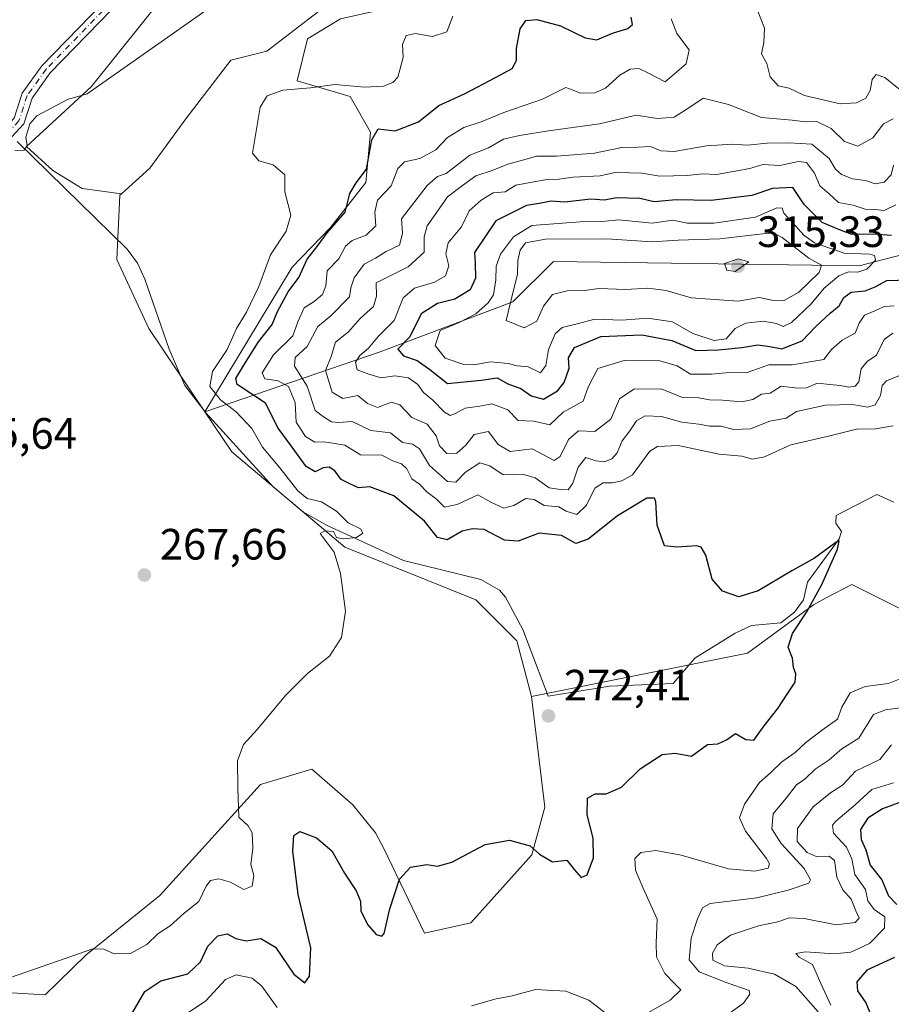
# Model space of a CAD drawing. Units: metres. Extents: x 618778 to 622282, y 4664654 to 4667036.
# Drawn here: x 618967 to 619166, y 4664882 to 4665107 of the extents above; entities that cross this region are included whole.
import ezdxf

# ---------------------------------------------------------------- set-up
doc = ezdxf.new("R2010")
doc.units = ezdxf.units.M
doc.header["$MEASUREMENT"] = 0
doc.linetypes.add('DGN Style 4', pattern=[2.638475, 1.318413, -0.659207, 0.001648, -0.659207])
for name, color, linetype, lineweight in [('Camino Cxs', 7, 'Continuous', 0), ('Camino eje', 30, 'DGN Style 4', 13), ('Corriente natural lineal', 142, 'Continuous', 13), ('Cultivos herbáceos CxS', 92, 'Continuous', 0), ('Curva de nivel maestra', 30, 'Continuous', 30), ('Curva de nivel normal', 30, 'Continuous', 0), ('Matorral CxS', 135, 'Continuous', 0), ('Punto de cota en terreno', 7, 'Continuous', 0), ('Rótulo de punto de cota en terreno', 7, 'Continuous', 0), ('Suelo desnudo CxS', 253, 'Continuous', 0)]:
    doc.layers.add(name, color=color, linetype=linetype, lineweight=lineweight)
doc.styles.add('Style-Arial', font='txt')

# ---------------------------------------------------------------- blocks, each defined once
blk = doc.blocks.new('*U6')
at = {"layer": 'Suelo desnudo CxS', "color": 253, "linetype": 'Continuous', "lineweight": 0}
blk.add_polyline3d([(619040.2187, 4665107.5055, 266.2752), (619032.6849, 4665102.9155, 266.1758), (619030.3285, 4665093.3465, 268.5184), (619042.4667, 4665089.7709, 270.7198), (619047.0697, 4665081.6061, 273.8394), (619046.0203, 4665070.1569, 274.4397), (619037.9621, 4665059.8433, 272.9803), (619029.2453, 4665050.7863, 271.5729), (619009.2761, 4665017.7987, 268.2861), (618996.4859, 4665036.8207, 267.3555), (618989.1949, 4665052.5535, 266.6755), (618989.8587, 4665067.2291, 266.1283), (618990.2219, 4665067.5567, 266.1271), (618996.6957, 4665073.3941, 265.7826), (619004.9245, 4665084.7097, 265.7094), (619015.2111, 4665098.0815, 265.4789), (619023.4401, 4665100.1389, 266.0462), (619041.4415, 4665114.0255, 266.0198)], dxfattribs=at)
blk = doc.blocks.new('5PATER')
at = {"layer": 'Punto de cota en terreno', "linetype": 'Continuous', "lineweight": 0}
h = blk.add_hatch(color=51, dxfattribs=at)
edge = h.paths.add_edge_path()
edge.add_ellipse((0, 0), major_axis=(-0.11, -0.111), ratio=0.999422, start_angle=0, end_angle=360)

msp = doc.modelspace()

# ---------------------------------------------------------------- linework, layer by layer
at = {"layer": 'Camino Cxs', "color": 7, "linetype": 'Continuous', "lineweight": 0}
for points in [[(618813.1949, 4664902.1771, 263.35), (618816.3101, 4664906.7001, 263.3679), (618824.4301, 4664919.4901, 263.4259), (618833.1501, 4664932.2901, 263.5306), (618842.0501, 4664945.0301, 263.663), (618851.5001, 4664957.5301, 263.8036), (618858.3001, 4664967.3801, 263.8585), (618864.5001, 4664974.9201, 263.9401), (618869.0301, 4664980.2601, 264.0153), (618874.2901, 4664984.5101, 264.0636), (618879.7301, 4664988.1501, 264.1318), (618884.7801, 4664991.9201, 264.1845), (618887.5901, 4664994.4801, 264.2235), (618903.5901, 4665014.1701, 264.5007), (618921.6001, 4665041.3301, 264.6837), (618936.2301, 4665061.9401, 264.5941), (618944.6001, 4665071.4401, 264.6062), (618954.9201, 4665079.3801, 264.7712), (618962.8601, 4665081.7301, 264.89), (618965.7301, 4665084.8301, 264.8873), (618967.5601, 4665090.5701, 264.8484), (618972.0801, 4665096.7901, 264.6917), (618988.7701, 4665114.0501, 264.4327)], [(618965.7301, 4665084.8301, 264.8873), (618967.5601, 4665090.5701, 264.8484), (618972.0801, 4665096.7901, 264.6917), (618988.7701, 4665114.0501, 264.4327)], [(618990.7901, 4665112.5501, 264.4786), (618973.9901, 4665095.1801, 264.7434), (618969.8201, 4665089.4201, 264.8691), (618967.9401, 4665083.5401, 264.9125), (618964.2301, 4665079.5201, 264.9734), (618956.0701, 4665077.1101, 264.8053), (618946.3201, 4665069.6101, 264.6805), (618938.1901, 4665060.3801, 264.6671), (618923.6601, 4665039.9201, 264.7451), (618905.6101, 4665012.6901, 264.5502), (618889.2801, 4664992.6301, 264.2528), (618886.3701, 4664989.9901, 264.2387), (618881.1801, 4664986.1101, 264.1697), (618875.7701, 4664982.4901, 264.0698), (618870.7801, 4664978.4601, 264.0463), (618866.4101, 4664973.3201, 264.0045), (618860.3001, 4664965.8701, 263.9187), (618853.5301, 4664956.0601, 263.8579), (618844.0701, 4664943.5501, 263.7509), (618835.2001, 4664930.8701, 263.6063), (618826.5201, 4664918.1201, 263.4686), (618818.4001, 4664905.3201, 263.4442)], [(618990.7901, 4665112.5501, 264.4786), (618973.9901, 4665095.1801, 264.7434), (618969.8201, 4665089.4201, 264.8691), (618967.9401, 4665083.5401, 264.9125), (618964.2301, 4665079.5201, 264.9734)]]:
    msp.add_polyline3d(points, dxfattribs=at)
at = {"layer": 'Camino eje', "color": 30, "linetype": 'DGN Style 4', "lineweight": 13}
msp.add_polyline3d([(618989.7801, 4665113.3001, 264.4553), (618973.0351, 4665095.9851, 264.715), (618968.6901, 4665089.9951, 264.8577), (618966.8351, 4665084.1851, 264.8927), (618963.5451, 4665080.6251, 264.9272), (618955.4951, 4665078.2451, 264.7862), (618945.4601, 4665070.5251, 264.643), (618937.2101, 4665061.1601, 264.628), (618922.6301, 4665040.6251, 264.7118), (618904.6001, 4665013.4301, 264.5236), (618888.4351, 4664993.5551, 264.2356), (618885.5751, 4664990.9551, 264.2095), (618880.4551, 4664987.1301, 264.1493), (618875.0301, 4664983.5001, 264.0672), (618869.9051, 4664979.3601, 264.0283), (618865.4551, 4664974.1201, 263.9723), (618859.3001, 4664966.6251, 263.8874), (618852.5151, 4664956.7951, 263.8331), (618843.0601, 4664944.2901, 263.7013), (618834.1751, 4664931.5801, 263.567), (618825.4751, 4664918.8051, 263.4467), (618817.3551, 4664906.0101, 263.4007), (618813.2313, 4664900.017, 263.364)], dxfattribs=at)
at = {"layer": 'Corriente natural lineal', "color": 142, "linetype": 'Continuous', "lineweight": 13}
msp.add_polyline3d([(619166.5801, 4664997.1401, 276.1863), (619162.7101, 4664998.9201, 276.1579), (619153.4601, 4664994.0601, 276.3573), (619153.3801, 4664992.3601, 276.1188), (619154.6801, 4664990.4301, 275.7748), (619154.1201, 4664988.7501, 275.6483), (619146.9101, 4664978.8301, 275.0111), (619145.9501, 4664974.8701, 274.7877), (619143.9401, 4664972.0201, 274.5774), (619140.7701, 4664969.5701, 274.4371), (619134.0901, 4664969.0001, 274.2888), (619130.3601, 4664967.2101, 274.0394), (619121.1701, 4664961.5401, 273.5442), (619116.2101, 4664955.7401, 273.1823), (619101.7301, 4664955.0901, 272.6157), (619087.6501, 4664952.8701, 272.192), (619081.8901, 4664968.0801, 271.3151), (619077.9201, 4664975.4301, 271.2838), (619076.6001, 4664977.0501, 270.9588), (619072.3001, 4664979.4901, 271.0624), (619054.6101, 4664983.8201, 270.6685), (619037.2201, 4664991.8401, 269.6039), (619031.8001, 4664994.8601, 269.7423), (619024.8301, 4665000.7001, 269.1633), (619009.5801, 4665017.4501, 268.2793), (619004.7401, 4665023.8001, 267.9777), (619001.1301, 4665032.0701, 267.4748), (618995.5901, 4665048.0701, 266.8014), (618993.9001, 4665051.7101, 266.7041), (618991.5801, 4665054.9401, 266.4871), (618966.4501, 4665079.4901, 264.851)], dxfattribs=at)
at = {"layer": 'Cultivos herbáceos CxS', "color": 92, "linetype": 'Continuous', "lineweight": 0}
for points in [[(619075.9071, 4665279.7949, 263.9793), (619075.6529, 4665278.9801, 264.0143), (619050.1625, 4665258.7657, 264.1357), (619026.6731, 4665254.8487, 263.5887), (619021.5401, 4665252.5393, 263.5973), (619026.3281, 4665234.8547, 264.1715), (619016.9507, 4665227.0547, 264.0655), (619005.5971, 4665222.0469, 263.8573), (618993.8879, 4665207.9891, 263.7542), (618991.8909, 4665200.6617, 263.7862), (618987.2571, 4665179.0133, 263.4991), (618996.2293, 4665149.4137, 263.7487), (619007.9379, 4665136.5271, 264.3929), (619006.7671, 4665121.2971, 264.5004), (618983.3491, 4665092.0107, 264.8783), (618968.5465, 4665078.3383, 264.952), (618974.5795, 4665072.8797, 265.5602), (618981.2659, 4665068.7651, 265.7918), (618990.2219, 4665067.5567, 266.1271)], [(619041.4415, 4665114.0255, 266.0198), (619023.4401, 4665100.1389, 266.0462), (619015.2111, 4665098.0815, 265.4789), (619004.9245, 4665084.7097, 265.7094), (618996.6957, 4665073.3941, 265.7826), (618990.2219, 4665067.5567, 266.1271), (618981.2659, 4665068.7651, 265.7918), (618974.5795, 4665072.8797, 265.5602), (618968.5465, 4665078.3383, 264.952), (618983.3491, 4665092.0107, 264.8783), (619006.7671, 4665121.2971, 264.5004)], [(619041.4415, 4665114.0255, 266.0198), (619023.4401, 4665100.1389, 266.0462), (619015.2111, 4665098.0815, 265.4789), (619004.9245, 4665084.7097, 265.7094), (618996.6957, 4665073.3941, 265.7826), (618990.2219, 4665067.5567, 266.1271)]]:
    msp.add_polyline3d(points, dxfattribs=at)
at = {"layer": 'Curva de nivel maestra', "color": 30, "linetype": 'Continuous', "lineweight": 30, "flags": 128}
for points, elevation in [([(618992.84, 4664880.6701), (618995.54, 4664885.3601), (618999.26, 4664887.8601), (619005.38, 4664889.4401), (619008.28, 4664892.1701), (619009.98, 4664895.7501), (619012.28, 4664898.0901), (619014.38, 4664898.5701), (619016.38, 4664897.4901), (619018.68, 4664897.0001), (619022.04, 4664897.4801), (619025.45, 4664895.5001), (619029.62, 4664889.3401), (619032.11, 4664887.4001), (619033.2, 4664888.8801), (619033.47, 4664895.3701), (619030.59, 4664907.5101), (619029.38, 4664917.4401), (619029.58, 4664920.9801), (619030.99, 4664921.9501), (619034.75, 4664920.4901), (619038.26, 4664917.5001), (619041.17, 4664912.3801), (619043.87, 4664908.3701), (619044.79, 4664906.0401), (619044.91, 4664903.7801), (619046.42, 4664900.7001), (619048.43, 4664898.4001), (619049.68, 4664898.0301), (619050.21, 4664898.6401), (619051.54, 4664904.2701), (619053.72, 4664911.0401), (619056.24, 4664913.8101), (619059.95, 4664914.4101), (619062.38, 4664913.9801), (619065.68, 4664914.9201), (619073.3, 4664918.9501), (619078.84, 4664919.9401), (619083.57, 4664918.6601), (619085.67, 4664916.7701), (619088.64, 4664915.0001), (619091.92, 4664915.3601), (619093.6, 4664913.2901), (619095.2, 4664911.3901), (619096.55, 4664912.0001), (619098.05, 4664915.9401), (619097.93, 4664920.3801), (619096.61, 4664925.7301), (619096.69, 4664929.5601), (619098.43, 4664930.5301), (619100.9, 4664930.5501), (619104.43, 4664932.0401), (619108.71, 4664936.2401), (619113.71, 4664939.4901), (619116.71, 4664939.8501), (619120.38, 4664939.1601), (619124.05, 4664941.8301), (619126.38, 4664941.9301), (619128.38, 4664942.9001), (619130.48, 4664944.2901), (619132.81, 4664942.9601), (619134.64, 4664942.8101), (619136.98, 4664946.0401), (619140.13, 4664950.0001), (619142.38, 4664953.5301), (619144.05, 4664956.0001), (619144.24, 4664957.9001), (619143.71, 4664959.3601), (619143.47, 4664961.5101), (619142.48, 4664964.0401), (619143.5, 4664967.1301), (619146.74, 4664972.0601), (619150.16, 4664978.3601), (619153.76, 4664986.4401), (619154.11, 4664988.3001), (619153.36, 4664987.9401), (619148.51, 4664984.3401), (619143.34, 4664981.4201), (619135.6, 4664976.9001), (619131.23, 4664975.5401), (619127.5, 4664976.8201), (619125.11, 4664979.5401), (619123.69, 4664985.0301), (619122.59, 4664986.8501), (619121.6, 4664987.1401), (619117.02, 4664986.8501), (619114.25, 4664987.1401), (619112.58, 4664991.9201), (619112.25, 4664997.2301), (619111.94, 4664998.0701), (619110.2, 4664998.0801), (619103.49, 4664993.9901), (619096.84, 4664988.7001), (619094.03, 4664987.6801), (619090.69, 4664989.5101), (619085.6, 4664990.0801), (619080.82, 4664988.2401), (619077.71, 4664988.4401), (619073.05, 4664990.9201), (619070.38, 4664991.0601), (619068.02, 4664990.5401), (619064.62, 4664988.5401), (619062.38, 4664989.0601), (619059.4, 4664992.8101), (619052.44, 4664998.5801), (619046.97, 4665000.6001), (619044.37, 4665000.4301), (619042.37, 4665001.3501), (619040.44, 4665002.3401), (619038.94, 4665004.2601), (619037.65, 4665005.1601), (619036.26, 4665004.9401), (619034.44, 4665004.0301), (619032.39, 4665005.3101), (619029, 4665009.9801), (619026.03, 4665014.0101), (619023.1, 4665019.7501), (619016.68, 4665024.0201), (619016.34, 4665025.3801), (619018.18, 4665028.4501), (619021.5, 4665033.7201), (619024.64, 4665037.7001), (619025.88, 4665040.6601), (619028.3, 4665045.2001), (619030.71, 4665048.4701), (619032.65, 4665052.6301), (619035.12, 4665055.8601), (619037.23, 4665058.6601), (619041.32, 4665063.3301), (619042.36, 4665067.6001), (619043.81, 4665070.0301), (619046.21, 4665073.2001), (619047.43, 4665079.8801), (619048.88, 4665082.4001), (619052.71, 4665081.9501), (619058.05, 4665084.0101), (619062.71, 4665087.7201), (619068.71, 4665090.4201), (619075.64, 4665094.1201), (619079.45, 4665096.1401), (619080.45, 4665098.0301), (619080.47, 4665100.7001), (619081.31, 4665105.2301), (619082.54, 4665107.1001), (619085.05, 4665107.3501), (619090.47, 4665105.9401), (619096.09, 4665103.1801), (619098.81, 4665102.7401), (619102.38, 4665104.2201), (619105.83, 4665105.3001), (619106.9, 4665106.2501), (619106.62, 4665107.9101)], 275), ([(619166.05, 4665058.0001), (619162.05, 4665058.3101), (619157.05, 4665058.2801), (619154.05, 4665059.3701), (619150.23, 4665060.9701), (619146.11, 4665065.1401), (619143.56, 4665069.0301), (619138.91, 4665068.7601), (619134.15, 4665067.2001), (619124.91, 4665066.0201), (619116.92, 4665066.1501), (619111.85, 4665065.7101), (619108.58, 4665066.4601), (619103.26, 4665066.6001), (619100.52, 4665066.1301), (619097.38, 4665066.3001), (619091.38, 4665065.6501), (619088.38, 4665065.8601), (619086.05, 4665065.4001), (619082.71, 4665064.8901), (619075.73, 4665061.3501), (619070.82, 4665054.1201), (619071.04, 4665051.7001), (619071.09, 4665048.2901), (619069.86, 4665045.5901), (619066.38, 4665043.5201), (619062.38, 4665042.4701), (619058.71, 4665040.1801), (619056.05, 4665034.8901), (619053.38, 4665032.0901), (619054.64, 4665030.5201), (619057.75, 4665029.4601), (619060.63, 4665027.4401), (619064.71, 4665024.2101), (619072.38, 4665024.9601), (619076.01, 4665025.5001), (619078.48, 4665024.1301), (619081.43, 4665023.0801), (619083.76, 4665021.3901), (619086.59, 4665020.6401), (619089.84, 4665022.5501), (619091.3, 4665024.5001), (619092.45, 4665027.7001), (619092.34, 4665030.0701), (619093.68, 4665032.4501), (619099.71, 4665034.9601), (619109.05, 4665035.3201), (619115.88, 4665034.0701), (619121.38, 4665031.7801), (619126.55, 4665031.9501), (619131.92, 4665032.4201), (619135.56, 4665033.0501), (619138.26, 4665032.7001), (619141.05, 4665032.1401), (619145.71, 4665033.9701), (619148.71, 4665037.1801), (619152.05, 4665040.2901), (619154.16, 4665041.9401), (619155.18, 4665043.8601), (619156.83, 4665045.1001), (619160.03, 4665045.3901), (619162.31, 4665046.2801), (619165.03, 4665047.7701), (619170.05, 4665047.9201)], 300), ([(619168.61, 4664928.7501), (619163.98, 4664927.1201), (619160.66, 4664924.9401), (619158.97, 4664922.3601), (619159.12, 4664920.0901), (619160.22, 4664917.7501), (619161.22, 4664914.2401), (619163.88, 4664910.9001), (619165.42, 4664907.2601), (619167.26, 4664905.2501)], 300), ([(619166.77, 4664893.1601), (619160.42, 4664890.2401), (619158.14, 4664887.5801), (619158.34, 4664885.5501), (619160.2, 4664882.8101), (619161.95, 4664878.5701)], 300)]:
    msp.add_lwpolyline(points, dxfattribs=dict(at, elevation=elevation))
at = {"layer": 'Curva de nivel normal', "color": 30, "linetype": 'Continuous', "lineweight": 0, "flags": 128}
for points, elevation in [([(619010.05, 4665109.8201), (618982.38, 4665090.3601), (618977.93, 4665089.1001), (618970.89, 4665085.3201), (618969.33, 4665083.5601), (618968.42, 4665080.4601), (618968.7, 4665078.6201), (618968.02, 4665077.5401), (618965.88, 4665077.4601)], 265), ([(619135.42, 4665109.6401), (619137.06, 4665105.3801), (619136.92, 4665102.1001), (619136.35, 4665099.5501), (619137.59, 4665097.3001), (619138.38, 4665094.2501), (619140.2, 4665092.2401), (619142.67, 4665091.6501), (619146.17, 4665090.0201), (619154.38, 4665088.0601), (619158.05, 4665088.3001), (619160.2, 4665089.3701), (619161.19, 4665091.1801), (619161.66, 4665093.6801), (619162.58, 4665094.8101), (619164.55, 4665094.1301), (619167.75, 4665091.5101)], 280), ([(618962.66, 4664887.8601), (618977.62, 4664892.9901), (618983.67, 4664895.1501), (618986.25, 4664895.0301), (618988.57, 4664894.0301), (618992.34, 4664894.0601), (618996.05, 4664896.1101), (618998.54, 4664898.5901), (619001.37, 4664900.4201), (619004.54, 4664903.2601), (619007.93, 4664905.9501), (619009.57, 4664909.4201), (619010.59, 4664910.7701), (619012.48, 4664911.1301), (619015.13, 4664910.3401), (619018.15, 4664908.6701), (619020.1, 4664909.4601), (619020.43, 4664911.9001), (619019.81, 4664914.3901), (619020.24, 4664918.1101), (619020.07, 4664921.6001), (619019.15, 4664923.1901), (619017.02, 4664925.2401), (619016.81, 4664931.8001), (619016.74, 4664938.0901), (619018.07, 4664941.7801), (619021.3, 4664945.2901), (619027.71, 4664953.0201), (619032.71, 4664958.0201), (619037.77, 4664961.9501), (619040.51, 4664966.2501), (619041.36, 4664972.2801), (619040.25, 4664980.8101), (619038.78, 4664985.7501), (619035.62, 4664990.0001), (619036.68, 4664990.5801), (619038.65, 4664990.4001), (619039.34, 4664989.1001), (619040.84, 4664988.7301), (619043.92, 4664989.0401), (619045.38, 4664990.0201), (619044.84, 4664991.0601), (619041.99, 4664992.4001), (619039.32, 4664995.0701), (619035.9, 4664997.2201), (619032.65, 4664997.9601), (619030.5, 4664999.7001), (619026.44, 4665004.9601), (619022.47, 4665009.6701), (619019.98, 4665013.9701), (619016.42, 4665017.7401), (619012.86, 4665020.5101), (619010.45, 4665023.5301), (619011.06, 4665027.0101), (619014.41, 4665031.9801), (619016.52, 4665036.7701), (619018.8, 4665040.5501), (619021.64, 4665046.3601), (619024.28, 4665053.6001), (619027.83, 4665058.9901), (619028.93, 4665062.6701), (619027.53, 4665067.9801), (619027.54, 4665071.8601), (619024.89, 4665074.2001), (619021.62, 4665075.0701), (619020.15, 4665076.8501), (619021.95, 4665087.3601), (619023.53, 4665089.9401), (619027.11, 4665091.2301), (619033.37, 4665091.7501), (619038.96, 4665092.4801), (619045.71, 4665091.8701), (619050.05, 4665092.1001), (619052.24, 4665093.0001), (619053.38, 4665094.1901), (619054.56, 4665098.6501), (619054.44, 4665101.6301), (619055.26, 4665103.7401), (619057.33, 4665104.1901), (619061.25, 4665103.4801), (619064.53, 4665104.5201), (619065.89, 4665108.1301)], 270), ([(619166.43, 4665014.5901), (619162.45, 4665013.9001), (619158.05, 4665013.7701), (619151.71, 4665012.1901), (619143.05, 4665010.2601), (619137.05, 4665007.4801), (619134.36, 4665006.9901), (619131.87, 4665007.6401), (619126.7, 4665008.1201), (619117.34, 4665010.0401), (619112.65, 4665009.8501), (619110.9, 4665008.8001), (619106.92, 4665003.3801), (619104.48, 4665001.9801), (619102.35, 4665001.5501), (619100.2, 4665001.5701), (619098.35, 4665000.3201), (619096.43, 4664996.4701), (619094.24, 4664994.3101), (619091.8, 4664995.0601), (619090.08, 4664996.0601), (619086.76, 4664996.4101), (619084.46, 4664997.7701), (619082.54, 4664997.9801), (619079.84, 4664996.3401), (619077.52, 4664995.7601), (619074.6, 4664997.1201), (619071.65, 4664998.7801), (619066.88, 4664996.6001), (619064.02, 4664996.0201), (619062.18, 4664997.8301), (619059.96, 4664999.5201), (619058.28, 4665001.2501), (619056.55, 4665002.4801), (619055.4, 4665004.7201), (619054.22, 4665005.8701), (619052.38, 4665006.5101), (619049.71, 4665007.8601), (619044.84, 4665007.9601), (619041.23, 4665010.1401), (619038.51, 4665010.6401), (619036.38, 4665010.9101), (619034.38, 4665010.8501), (619032.25, 4665012.1101), (619030.17, 4665015.4401), (619029.89, 4665019.8701), (619028.4, 4665023.5501), (619026.06, 4665024.8801), (619022.96, 4665025.2901), (619022.35, 4665026.6901), (619024.96, 4665030.8101), (619029.36, 4665035.1401), (619030.55, 4665038.2801), (619031.96, 4665041.4901), (619034.28, 4665042.9801), (619036.18, 4665044.5901), (619036.91, 4665046.5301), (619037.18, 4665050.0001), (619039.89, 4665052.7301), (619041.43, 4665055.5701), (619042.89, 4665056.8701), (619046.14, 4665058.1101), (619048.34, 4665060.2701), (619048.08, 4665063.3601), (619048.74, 4665066.1201), (619051.82, 4665069.3701), (619053.37, 4665073.3501), (619054.88, 4665074.8401), (619058.38, 4665075.5901), (619062.05, 4665077.5601), (619064.71, 4665080.3801), (619068.38, 4665082.6601), (619072.38, 4665084.0201), (619077.55, 4665086.1101), (619086.39, 4665089.1401), (619091.71, 4665091.8401), (619093.37, 4665091.2101), (619094.95, 4665090.5701), (619098.34, 4665090.5801), (619100.79, 4665091.6501), (619104.05, 4665094.6101), (619106.38, 4665096.0401), (619108.38, 4665096.1601), (619110.55, 4665095.0901), (619114.38, 4665093.1401), (619119.16, 4665097.2701), (619119.84, 4665100.4001), (619117.07, 4665104.1601), (619115.79, 4665107.5301)], 280), ([(619167.78, 4665026.0101), (619164.95, 4665024.8701), (619163.91, 4665023.7401), (619163.57, 4665021.4901), (619162.38, 4665019.3901), (619160.69, 4665018.8501), (619157.18, 4665019.4101), (619151, 4665019.3101), (619144.4, 4665017.8301), (619142.05, 4665016.2801), (619138.28, 4665015.6101), (619133.89, 4665013.8801), (619130.08, 4665013.7301), (619127.11, 4665014.4601), (619124.5, 4665014.4801), (619122.05, 4665014.9501), (619118.21, 4665015.4301), (619113.55, 4665016.7201), (619109.8, 4665016.8801), (619107.84, 4665015.7401), (619106.29, 4665013.4001), (619104.55, 4665011.1301), (619103.4, 4665008.4201), (619102.25, 4665007.0601), (619100.56, 4665006.3801), (619098.58, 4665006.6001), (619096.3, 4665007.3101), (619094.5, 4665005.1201), (619093.32, 4665001.4701), (619092.23, 4664999.9401), (619090.48, 4665000.0601), (619087.94, 4665000.4301), (619084.68, 4665002.6601), (619081.82, 4665003.5201), (619077.43, 4665003.3801), (619074.38, 4665005.4701), (619072.04, 4665006.0901), (619068.81, 4665004.0001), (619066.58, 4665001.6801), (619064.68, 4665001.8701), (619060.55, 4665005.5301), (619058.33, 4665009.3101), (619056.71, 4665010.3601), (619054.42, 4665010.7401), (619051.64, 4665012.9601), (619047.19, 4665013.5101), (619042.93, 4665015.5801), (619039.82, 4665015.3301), (619038.22, 4665015.4701), (619036.38, 4665016.6001), (619034.5, 4665018.0801), (619032.64, 4665023.6201), (619029.78, 4665028.1601), (619029.87, 4665030.1501), (619032.67, 4665032.7001), (619035.06, 4665037.2801), (619038.05, 4665039.7001), (619042.34, 4665044.0401), (619042.62, 4665046.0801), (619043.34, 4665048.3801), (619045.63, 4665051.4701), (619048.25, 4665052.8601), (619050.71, 4665054.3401), (619053.76, 4665055.8401), (619054.42, 4665058.4701), (619054.17, 4665061.8001), (619060.05, 4665069.4601), (619062.39, 4665071.5101), (619064.42, 4665072.2101), (619069.77, 4665076.3901), (619074.06, 4665078.0301), (619077.48, 4665080.0101), (619081.16, 4665080.8601), (619087.77, 4665081.9401), (619099.37, 4665083.5201), (619107.77, 4665085.5201), (619112.61, 4665084.7701), (619116.44, 4665085.0901), (619120.05, 4665087.3101), (619123.08, 4665089.4101), (619128.87, 4665087.9301), (619136.42, 4665085.0001), (619143.38, 4665084.3901), (619146.45, 4665084.0001), (619148.99, 4665084.0501), (619152.28, 4665082.4501), (619155.35, 4665079.4601), (619158.37, 4665078.4001), (619161.81, 4665080.3301), (619164.22, 4665083.5101), (619166.42, 4665084.6701)], 285), ([(619166.34, 4665035.7301), (619164.43, 4665034.2501), (619162.61, 4665030.7201), (619160.54, 4665029.2301), (619159.16, 4665027.5801), (619158.64, 4665024.6201), (619157.8, 4665023.5901), (619156.3, 4665023.3901), (619154.34, 4665023.7901), (619152.01, 4665023.9801), (619149.2, 4665024.3301), (619146.66, 4665023.2201), (619144.62, 4665023.1501), (619140.86, 4665023.6601), (619138.38, 4665022.0301), (619136.38, 4665021.8001), (619134.38, 4665020.6001), (619131.82, 4665020.0201), (619127.47, 4665020.4501), (619124.49, 4665020.5201), (619122.05, 4665020.9901), (619118.32, 4665021.0001), (619113.49, 4665023.0201), (619107.23, 4665022.9301), (619104, 4665020.7601), (619101.95, 4665016.0801), (619098.34, 4665013.2701), (619094.57, 4665013.4201), (619092.34, 4665011.4201), (619090.4, 4665007.5801), (619089.01, 4665006.6501), (619084.05, 4665009.3501), (619078.98, 4665008.7101), (619076.29, 4665010.3101), (619074.03, 4665013.3001), (619070.81, 4665012.5901), (619068.86, 4665010.1601), (619066.81, 4665008.3401), (619064.51, 4665008.2501), (619062.89, 4665010.0001), (619062.07, 4665012.2701), (619060.04, 4665014.9601), (619056.57, 4665016.4901), (619053.81, 4665019.4001), (619051.9, 4665019.9801), (619048.71, 4665018.7601), (619046.42, 4665019.6801), (619044.22, 4665021.4801), (619040.76, 4665020.8001), (619038.32, 4665022.2501), (619036.86, 4665027.2401), (619038.12, 4665030.3701), (619039.08, 4665033.6601), (619042.05, 4665036.0301), (619044.71, 4665039.0601), (619047.81, 4665041.7801), (619048.48, 4665044.1701), (619048.38, 4665047.2301), (619055.74, 4665050.9101), (619059.35, 4665054.2001), (619059.36, 4665057.7001), (619060.04, 4665060.2201), (619062.26, 4665063.3301), (619064.71, 4665066.8901), (619068.12, 4665069.4301), (619071.12, 4665071.6901), (619074.88, 4665072.8701), (619078.48, 4665074.3501), (619082.12, 4665075.2901), (619084.99, 4665076.1501), (619089.56, 4665076.1401), (619098.24, 4665076.8701), (619104.5, 4665078.1401), (619108.26, 4665078.1801), (619111.05, 4665078.3601), (619113.38, 4665077.3601), (619116.43, 4665077.1901), (619123.84, 4665078.4701), (619129.77, 4665078.9001), (619133.16, 4665078.6501), (619137.66, 4665079.1401), (619142.57, 4665079.1801), (619147.9, 4665078.9101), (619151.83, 4665075.6201), (619153.31, 4665073.1601), (619154.62, 4665071.9601), (619157.17, 4665070.9501), (619160.16, 4665070.5701), (619162.38, 4665069.8601), (619164.38, 4665070.1801), (619165.99, 4665071.8501), (619166.5, 4665074.1201)], 290), ([(619166.71, 4665041.9901), (619164.38, 4665041.8001), (619162.26, 4665040.8401), (619159.94, 4665039.8401), (619158.7, 4665038.0401), (619157.78, 4665035.7201), (619154.8, 4665034.1201), (619152.4, 4665032.0001), (619150.62, 4665029.7401), (619143.38, 4665028.4801), (619138.05, 4665028.5201), (619132.89, 4665026.6401), (619129.09, 4665026.7101), (619124.94, 4665026.3501), (619122.39, 4665026.3801), (619120.14, 4665026.3601), (619117.1, 4665028.2801), (619113.14, 4665029.4101), (619105.05, 4665029.5201), (619099.05, 4665027.6601), (619096.79, 4665023.4201), (619095.67, 4665020.2201), (619091.12, 4665017.6701), (619088.05, 4665014.7601), (619084.38, 4665015.6001), (619080.81, 4665015.7701), (619078.43, 4665018.2301), (619074.83, 4665019.6101), (619072.05, 4665019.0501), (619068.71, 4665018.6001), (619066.52, 4665017.3701), (619065.26, 4665016.9401), (619063.99, 4665017.6901), (619061.36, 4665020.4301), (619059.18, 4665022.1701), (619057.92, 4665023.9701), (619055.8, 4665025.4901), (619052.64, 4665025.9601), (619049.51, 4665025.4901), (619046.72, 4665026.3701), (619044.05, 4665027.3601), (619043.67, 4665029.0801), (619044.64, 4665030.6201), (619046.65, 4665032.3101), (619048.9, 4665035.0801), (619052.53, 4665038.6501), (619054.53, 4665043.8001), (619057.16, 4665046.0201), (619061.74, 4665047.3401), (619064.21, 4665048.8201), (619064.97, 4665051.1001), (619064.28, 4665053.8601), (619064.83, 4665056.3601), (619067.89, 4665060.0301), (619069.6, 4665063.6601), (619072.34, 4665066.1001), (619075.12, 4665067.7601), (619077.87, 4665068.0301), (619080.31, 4665069.5301), (619087.38, 4665070.8001), (619090.21, 4665070.9301), (619093.38, 4665071.3801), (619099.52, 4665071.6401), (619103.27, 4665072.4901), (619106.28, 4665072.3301), (619109.08, 4665072.3001), (619113.14, 4665071.5901), (619119.44, 4665071.7201), (619122.93, 4665072.1301), (619126.1, 4665071.9401), (619133.71, 4665073.3201), (619136.71, 4665074.2201), (619140.57, 4665073.9801), (619144.82, 4665074.9001), (619146.64, 4665074.6701), (619148.46, 4665072.2901), (619149.69, 4665069.3401), (619151.87, 4665067.5201), (619153.94, 4665065.5801), (619157.33, 4665064.9801), (619160.08, 4665064.0701), (619162.34, 4665063.9701), (619164.38, 4665063.7601), (619167.05, 4665065.0501)], 295), ([(619139.9, 4665064.3201), (619135.05, 4665062.2401), (619125.47, 4665060.8201), (619119.4, 4665060.8201), (619116.14, 4665061.5401), (619111.4, 4665060.8701), (619103.79, 4665061.6401), (619099.95, 4665061.2601), (619094.98, 4665061.1201), (619083.94, 4665060.2801), (619079.79, 4665057.7101), (619076.76, 4665053.7401), (619075.77, 4665051.0301), (619075.76, 4665047.9001), (619075.16, 4665044.5101), (619073.99, 4665042.6201), (619071.17, 4665040.1801), (619067.34, 4665038.1601), (619063.05, 4665036.3701), (619061.91, 4665032.9301), (619064.18, 4665030.0101), (619068.38, 4665028.5601), (619070.71, 4665028.4701), (619074.51, 4665029.1501), (619078.55, 4665028.7701), (619080.6, 4665028.2401), (619083.08, 4665028.0201), (619085.95, 4665026.6401), (619087.14, 4665028.3201), (619087.73, 4665032.0301), (619089.24, 4665035.5501), (619090.88, 4665037.0401), (619094.27, 4665037.8401), (619098.32, 4665038.9101), (619104.51, 4665038.7301), (619110.44, 4665039.1501), (619116.05, 4665038.3201), (619120.67, 4665035.6801), (619125.55, 4665034.0701), (619128.34, 4665034.4301), (619130.37, 4665036.8201), (619132.79, 4665038.0101), (619136.76, 4665038.4601), (619139.82, 4665037.9701), (619141.33, 4665037.2201), (619143.21, 4665038.1301), (619147.71, 4665042.4101), (619150.71, 4665046.0401), (619154.02, 4665048.8101), (619156.29, 4665049.7301), (619158.35, 4665049.6901), (619160.46, 4665050.3801), (619162.44, 4665052.4301), (619162.2, 4665053.4701), (619161.16, 4665053.7401), (619155.29, 4665054.0001), (619148.52, 4665056.3701), (619146.02, 4665058.0901), (619144.17, 4665060.2501), (619141.49, 4665063.1401), (619141.11, 4665064.2801), (619139.9, 4665064.3201)], 305), ([(619139.16, 4665058.5401), (619137.31, 4665058.4501), (619126.85, 4665057.3001), (619117.38, 4665056.9601), (619111.38, 4665056.5601), (619101.05, 4665057.2401), (619087.05, 4665057.2101), (619082.52, 4665056.3701), (619081.28, 4665054.6801), (619080.75, 4665052.2901), (619080.68, 4665049.2301), (619079.2, 4665043.3601), (619078.12, 4665038.6001), (619082.19, 4665036.9801), (619085.07, 4665038.4601), (619086.62, 4665041.9201), (619088.65, 4665044.5201), (619092.03, 4665045.3601), (619095.96, 4665045.4701), (619099.28, 4665045.8901), (619105.35, 4665045.6901), (619110.43, 4665046.0301), (619114.65, 4665045.4501), (619120.3, 4665043.7901), (619131.05, 4665043.0201), (619135.87, 4665043.8801), (619139.13, 4665043.1801), (619141.38, 4665043.0901), (619144.88, 4665045.0601), (619149.53, 4665049.5901), (619150.05, 4665051.2701), (619147.23, 4665052.8801), (619141.07, 4665057.5501), (619139.16, 4665058.5401)], 310), ([(619131.04, 4665052.6901), (619127.95, 4665051.6001), (619128.49, 4665050.1401), (619130.38, 4665049.7901), (619133.52, 4665052.0301), (619131.04, 4665052.6901)], 315), ([(619109.87, 4664880.1801), (619115.56, 4664883.3901), (619117.97, 4664885.8101), (619116.44, 4664887.2701), (619114.32, 4664889.4801), (619112.41, 4664893.2901), (619112.32, 4664896.5401), (619112.59, 4664901.9301), (619109.27, 4664909.1201), (619107.63, 4664913.1201), (619107.45, 4664915.7601), (619108.81, 4664917.1601), (619112.23, 4664917.6201), (619118.01, 4664916.5401), (619128.83, 4664913.4401), (619134.83, 4664912.8501), (619137.89, 4664913.5401), (619138.25, 4664914.5201), (619137.51, 4664915.7501), (619132.7, 4664922.0201), (619131.4, 4664925.0601), (619132.53, 4664928.1901), (619135.96, 4664933.1201), (619138.45, 4664935.3301), (619141, 4664937.8501), (619144.07, 4664939.9801), (619146.52, 4664942.2401), (619150.33, 4664945.1501), (619153.71, 4664947.5801), (619154.7, 4664950.2901), (619156.62, 4664953.5701), (619160.06, 4664955.0401), (619165.41, 4664955.7601), (619169.92, 4664957.5501)], 280), ([(619128.69, 4664880.1301), (619132.28, 4664882.7301), (619133.73, 4664884.7701), (619133.54, 4664885.6401), (619128.31, 4664887.4301), (619122.13, 4664889.8901), (619119.9, 4664892.6601), (619120.35, 4664897.5401), (619121.77, 4664902.0001), (619122.9, 4664904.5301), (619124.66, 4664905.4501), (619135.32, 4664906.7901), (619142.45, 4664908.5601), (619147.17, 4664910.1401), (619147.56, 4664910.9301), (619146.12, 4664913.5001), (619140.88, 4664919.2001), (619138.77, 4664922.5301), (619139.04, 4664925.9901), (619142.04, 4664929.5401), (619144.38, 4664932.5601), (619146.38, 4664933.9601), (619148.66, 4664936.1701), (619151.84, 4664938.2701), (619154.72, 4664940.7701), (619158.58, 4664943.2201), (619161.95, 4664948.6101), (619164.67, 4664949.7301), (619168.05, 4664950.1901)], 285), ([(619149.34, 4664880.7801), (619144.2, 4664886.5201), (619139.37, 4664889.3601), (619133.36, 4664890.6901), (619127.93, 4664891.2501), (619125.31, 4664892.5301), (619125.17, 4664894.1201), (619126.23, 4664896.0601), (619129.32, 4664898.2201), (619135.71, 4664900.3501), (619140.11, 4664901.3201), (619142.71, 4664902.2301), (619146.12, 4664902.1001), (619153.47, 4664900.6101), (619157.81, 4664901.1401), (619158.68, 4664902.1501), (619157.92, 4664903.8201), (619156.85, 4664906.5101), (619154.94, 4664908.6001), (619153.62, 4664911.4801), (619153.08, 4664915.2901), (619151.84, 4664916.3201), (619148.84, 4664916.2201), (619146.83, 4664917.1501), (619144.53, 4664919.6201), (619144.59, 4664922.6501), (619148.2, 4664927.5401), (619152.13, 4664930.7301), (619154.89, 4664932.5401), (619157.86, 4664935.7101), (619163.41, 4664938.3701), (619166.06, 4664941.7101)], 290), ([(619152.25, 4664882.2501), (619149.91, 4664887.2401), (619148.02, 4664891.5601), (619144.99, 4664893.2301), (619144.19, 4664894.0401), (619146.41, 4664894.4801), (619152.99, 4664893.9901), (619156.82, 4664894.3501), (619161.06, 4664896.3801), (619164.49, 4664899.8201), (619164.53, 4664902.4801), (619162.14, 4664904.1501), (619160.69, 4664906.1001), (619160.13, 4664908.6801), (619157.7, 4664912.1201), (619157.05, 4664915.7101), (619155.81, 4664918.3301), (619152.86, 4664921.5301), (619152.6, 4664923.3601), (619153.33, 4664924.3201), (619157.8, 4664928.0301), (619161.56, 4664931.5401), (619166.51, 4664933.0301)], 295), ([(619002.37, 4664878.4801), (619009.54, 4664883.2801), (619013.96, 4664888.1201), (619016.41, 4664889.2301), (619020.08, 4664888.4101), (619022.32, 4664886.6401), (619025.77, 4664881.7701)], 280), ([(619070.18, 4664882.1401), (619075.79, 4664883.6801), (619079.42, 4664884.4301), (619084.81, 4664885.8701), (619091.71, 4664885.5001), (619096.97, 4664883.4401), (619103.06, 4664878.6601)], 280)]:
    msp.add_lwpolyline(points, dxfattribs=dict(at, elevation=elevation))
at = {"layer": 'Matorral CxS', "color": 135, "linetype": 'Continuous', "lineweight": 0}
for points in [[(619075.9071, 4665279.7949, 263.9793), (619075.6529, 4665278.9801, 264.0143), (619050.1625, 4665258.7657, 264.1357), (619026.6731, 4665254.8487, 263.5887), (619021.5401, 4665252.5393, 263.5973), (619026.3281, 4665234.8547, 264.1715), (619016.9507, 4665227.0547, 264.0655), (619005.5971, 4665222.0469, 263.8573), (618993.8879, 4665207.9891, 263.7542), (618991.8909, 4665200.6617, 263.7862), (618987.2571, 4665179.0133, 263.4991), (618996.2293, 4665149.4137, 263.7487), (619007.9379, 4665136.5271, 264.3929), (619006.7671, 4665121.2971, 264.5004), (618983.3491, 4665092.0107, 264.8783), (618968.5465, 4665078.3383, 264.952), (618974.5795, 4665072.8797, 265.5602), (618981.2659, 4665068.7651, 265.7918), (618990.2219, 4665067.5567, 266.1271)], [(619006.7671, 4665121.2971, 264.5004), (618983.3491, 4665092.0107, 264.8783), (618968.5465, 4665078.3383, 264.952), (618974.5795, 4665072.8797, 265.5602), (618981.2659, 4665068.7651, 265.7918), (618990.2219, 4665067.5567, 266.1271), (618989.8587, 4665067.2291, 266.1283), (618989.1949, 4665052.5535, 266.6755), (618996.4859, 4665036.8207, 267.3555), (619009.2761, 4665017.7987, 268.2861), (619015.4499, 4665008.6161, 268.7724), (619041.2757, 4664986.8923, 269.9457), (619059.4555, 4664979.5465, 270.7943), (619071.1643, 4664974.8605, 270.9183), (619080.5311, 4664965.4889, 271.4804), (619083.8539, 4664952.7941, 272.1409), (619086.8847, 4664927.4563, 273.958), (619083.9175, 4664916.6053, 275.0817), (619069.9925, 4664901.0565, 276.3045), (619059.4549, 4664898.7139, 276.2015), (619050.2297, 4664917.8603, 273.4898), (619048.2517, 4664921.6315, 272.8924), (619043.0619, 4664928.0013, 272.0679), (619033.6951, 4664936.2009, 271.1778), (619021.9863, 4664932.6871, 270.3483), (618998.9851, 4664907.3475, 268.8108), (618982.0991, 4664893.6885, 269.8448), (618972.8091, 4664884.6555, 270.4795), (618932.9997, 4664886.9987, 269.0445)], [(618990.2219, 4665067.5567, 266.1271), (618989.8587, 4665067.2291, 266.1283), (618989.1949, 4665052.5535, 266.6755), (618996.4859, 4665036.8207, 267.3555), (619009.2761, 4665017.7987, 268.2861)], [(619009.2761, 4665017.7987, 268.2861), (619015.4499, 4665008.6161, 268.7724), (619041.2757, 4664986.8923, 269.9457), (619059.4555, 4664979.5465, 270.7943), (619071.1643, 4664974.8605, 270.9183), (619080.5311, 4664965.4889, 271.4804), (619083.8539, 4664952.7941, 272.1409)], [(619083.8539, 4664952.7941, 272.1409), (619086.8847, 4664927.4563, 273.958), (619083.9175, 4664916.6053, 275.0817), (619069.9925, 4664901.0565, 276.3045), (619059.4549, 4664898.7139, 276.2015), (619050.2297, 4664917.8603, 273.4898), (619048.2517, 4664921.6315, 272.8924), (619043.0619, 4664928.0013, 272.0679), (619033.6951, 4664936.2009, 271.1778), (619021.9863, 4664932.6871, 270.3483), (618998.9851, 4664907.3475, 268.8108), (618982.0991, 4664893.6885, 269.8448), (618972.8091, 4664884.6555, 270.4795), (618932.9997, 4664886.9987, 269.0445)]]:
    msp.add_polyline3d(points, dxfattribs=at)
at = {"layer": 'Suelo desnudo CxS', "color": 253, "linetype": 'Continuous', "lineweight": 0}
for points in [[(619351.2759, 4665182.0807, 280.0308), (619319.8739, 4665163.6967, 275.008), (619285.4679, 4665136.3657, 273.1807), (619227.7145, 4665133.9819, 271.1319), (619206.7981, 4665131.6725, 270.7001), (619158.5807, 4665128.8377, 274.5886), (619148.5079, 4665124.1985, 273.9826), (619120.3425, 4665141.2135, 270.9618), (619101.2783, 4665135.9855, 269.393), (619085.2153, 4665135.3563, 268.4795), (619066.1155, 4665114.9893, 268.8921), (619052.8675, 4665110.2895, 267.466), (619040.2187, 4665107.5055, 266.2752), (619032.6849, 4665102.9155, 266.1758), (619030.3285, 4665093.3465, 268.5184), (619042.4667, 4665089.7709, 270.7198), (619047.0697, 4665081.6061, 273.8394), (619046.0203, 4665070.1569, 274.4397), (619037.9621, 4665059.8433, 272.9803), (619029.2453, 4665050.7863, 271.5729), (619009.2761, 4665017.7987, 268.2861)], [(619041.4415, 4665114.0255, 266.0198), (619023.4401, 4665100.1389, 266.0462), (619015.2111, 4665098.0815, 265.4789), (619004.9245, 4665084.7097, 265.7094), (618996.6957, 4665073.3941, 265.7826), (618990.2219, 4665067.5567, 266.1271)], [(619202.0871, 4665062.3501, 308.5278), (619158.6541, 4665051.1257, 304.2637), (619088.8683, 4665052.1017, 312.4118), (619079.5747, 4665042.8697, 307.6003), (619049.3067, 4665031.4915, 294.6549), (619009.2761, 4665017.7987, 268.2861), (619029.2453, 4665050.7863, 271.5729), (619037.9621, 4665059.8433, 272.9803), (619046.0203, 4665070.1569, 274.4397), (619047.0697, 4665081.6061, 273.8394), (619042.4667, 4665089.7709, 270.7198), (619030.3285, 4665093.3465, 268.5184), (619032.6849, 4665102.9155, 266.1758), (619040.2187, 4665107.5055, 266.2752)], [(618990.2219, 4665067.5567, 266.1271), (618989.8587, 4665067.2291, 266.1283), (618989.1949, 4665052.5535, 266.6755), (618996.4859, 4665036.8207, 267.3555), (619009.2761, 4665017.7987, 268.2861)], [(619167.9433, 4664972.8301, 277.6212), (619157.0397, 4664978.3337, 275.7181), (619151.1709, 4664975.2579, 275.1342), (619148.2365, 4664973.7199, 274.8383), (619133.2065, 4664962.6359, 273.9578), (619083.8539, 4664952.7941, 272.1409), (619080.5311, 4664965.4889, 271.4804), (619071.1643, 4664974.8605, 270.9183), (619059.4555, 4664979.5465, 270.7943), (619041.2757, 4664986.8923, 269.9457), (619015.4499, 4665008.6161, 268.7724), (619009.2761, 4665017.7987, 268.2861), (619049.3067, 4665031.4915, 294.6549), (619079.5747, 4665042.8697, 307.6003), (619088.8683, 4665052.1017, 312.4118), (619158.6541, 4665051.1257, 304.2637), (619202.0871, 4665062.3501, 308.5278)], [(619202.0871, 4665062.3501, 308.5278), (619158.6541, 4665051.1257, 304.2637), (619088.8683, 4665052.1017, 312.4118), (619079.5747, 4665042.8697, 307.6003), (619049.3067, 4665031.4915, 294.6549), (619009.2761, 4665017.7987, 268.2861)], [(619009.2761, 4665017.7987, 268.2861), (619015.4499, 4665008.6161, 268.7724), (619041.2757, 4664986.8923, 269.9457), (619059.4555, 4664979.5465, 270.7943), (619071.1643, 4664974.8605, 270.9183), (619080.5311, 4664965.4889, 271.4804), (619083.8539, 4664952.7941, 272.1409)], [(618932.9997, 4664886.9987, 269.0445), (618972.8091, 4664884.6555, 270.4795), (618982.0991, 4664893.6885, 269.8448), (618998.9851, 4664907.3475, 268.8108), (619021.9863, 4664932.6871, 270.3483), (619033.6951, 4664936.2009, 271.1778), (619043.0619, 4664928.0013, 272.0679), (619048.2517, 4664921.6315, 272.8924), (619050.2297, 4664917.8603, 273.4898), (619059.4549, 4664898.7139, 276.2015), (619069.9925, 4664901.0565, 276.3045), (619083.9175, 4664916.6053, 275.0817), (619086.8847, 4664927.4563, 273.958), (619083.8539, 4664952.7941, 272.1409), (619133.2065, 4664962.6359, 273.9578), (619148.2365, 4664973.7199, 274.8383), (619151.1709, 4664975.2579, 275.1342), (619157.0397, 4664978.3337, 275.7181), (619167.9433, 4664972.8301, 277.6212)], [(619083.8539, 4664952.7941, 272.1409), (619133.2065, 4664962.6359, 273.9578), (619148.2365, 4664973.7199, 274.8383), (619151.1709, 4664975.2579, 275.1342), (619157.0397, 4664978.3337, 275.7181), (619167.9433, 4664972.8301, 277.6212)], [(619083.8539, 4664952.7941, 272.1409), (619086.8847, 4664927.4563, 273.958), (619083.9175, 4664916.6053, 275.0817), (619069.9925, 4664901.0565, 276.3045), (619059.4549, 4664898.7139, 276.2015), (619050.2297, 4664917.8603, 273.4898), (619048.2517, 4664921.6315, 272.8924), (619043.0619, 4664928.0013, 272.0679), (619033.6951, 4664936.2009, 271.1778), (619021.9863, 4664932.6871, 270.3483), (618998.9851, 4664907.3475, 268.8108), (618982.0991, 4664893.6885, 269.8448), (618972.8091, 4664884.6555, 270.4795), (618932.9997, 4664886.9987, 269.0445)]]:
    msp.add_polyline3d(points, dxfattribs=at)

# ---------------------------------------------------------------- block references
at = {"layer": 'Punto de cota en terreno', "color": 7, "linetype": 'Continuous', "lineweight": 0, "xscale": 10, "yscale": 10, "zscale": 10}
for p in [(619131, 4665051, 315.33), (618995.47, 4664980.5, 267.66), (619087.74, 4664948.32, 272.41)]:
    msp.add_blockref('5PATER', p, dxfattribs=at)
at = {"layer": 'Suelo desnudo CxS', "color": 253, "linetype": 'Continuous', "lineweight": 0}
msp.add_blockref('*U6', (0, 0), dxfattribs=at)

# ---------------------------------------------------------------- texts
at = {"layer": 'Rótulo de punto de cota en terreno', "color": 7, "linetype": 'Continuous', "lineweight": 0, "style": 'Style-Arial'}
for s, p in [('315,33', (619135.4097, 4665055.4097)), ('265,64', (618950.9078, 4665009.3378)), ('267,66', (618998.9978, 4664984.0278)), ('272,41', (619091.2678, 4664951.8478))]:
    msp.add_text(s, height=7, dxfattribs=at).set_placement(p)

doc.saveas('drawing.dxf')
